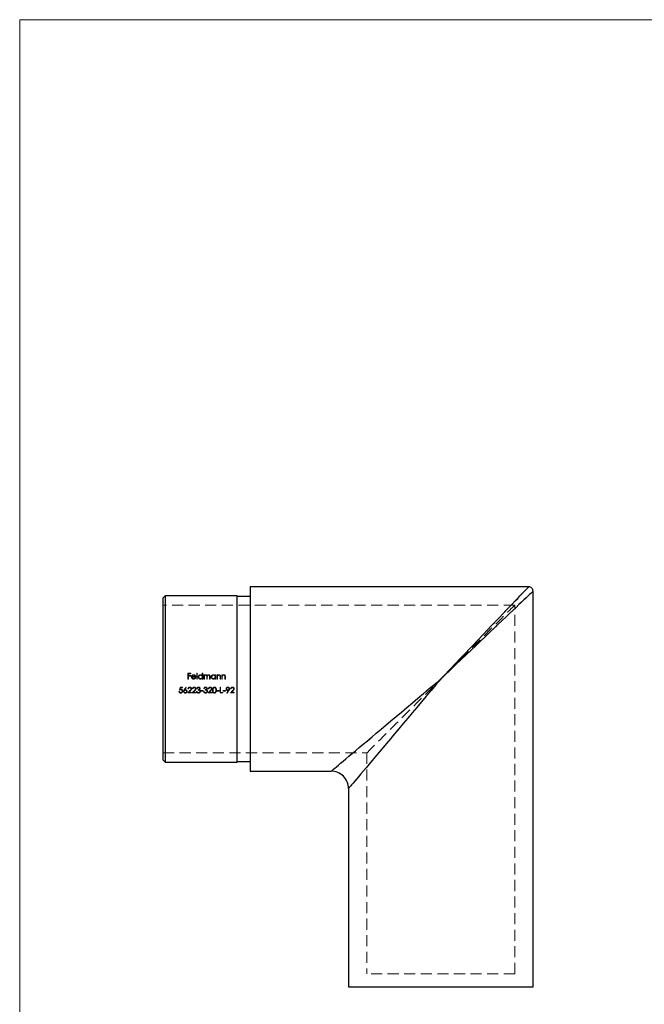
# Model space of a CAD drawing. Units: millimetres. Extents: x 10 to 584, y 10 to 410.
# Drawn here: x 10 to 154, y 184 to 410 of the extents above; entities that cross this region are included whole.
import ezdxf

# ---------------------------------------------------------------- set-up
doc = ezdxf.new("R2010")
doc.units = ezdxf.units.MM
doc.header["$LTSCALE"] = 2
doc.linetypes.add('HIDDEN', pattern=[1.905, 1.27, -0.635])

msp = doc.modelspace()

# ---------------------------------------------------------------- linework, layer by layer
at = {"color": 7, "linetype": 'Continuous', "lineweight": 18}
for p, q in [((584, 410), (10, 410)), ((10, 410), (10, 10))]:
    msp.add_line(p, q, dxfattribs=at)
at = {"color": 7, "linetype": 'Continuous', "lineweight": 25}
for p, q in [((126.94, 279.59), (62.94, 279.59)), ((62.94, 279.59), (62.94, 237.19)), ((127.94, 187.59), (127.94, 278.59)), ((43.44, 277.54), (42.94, 277.04)), ((42.94, 258.39), (42.94, 277.04)), ((59.94, 277.54), (43.44, 277.54)), ((43.44, 277.54), (43.44, 258.39)), ((59.94, 258.39), (59.94, 277.54)), ((62.94, 277.34), (59.94, 277.34)), ((42.94, 239.74), (42.94, 258.39)), ((43.44, 258.39), (43.44, 239.24)), ((59.94, 239.24), (59.94, 258.39)), ((42.94, 239.74), (43.44, 239.24)), ((43.44, 239.24), (59.94, 239.24)), ((59.94, 239.44), (62.94, 239.44)), ((62.94, 237.19), (81.54, 237.19)), ((85.54, 233.19), (85.54, 187.59)), ((85.54, 187.59), (127.94, 187.59))]:
    msp.add_line(p, q, dxfattribs=at)
at = {"color": 7, "linetype": 'HIDDEN', "lineweight": 18}
for p, q in [((123.74, 275.39), (42.94, 275.39)), ((123.74, 190.59), (123.74, 275.39)), ((49.3, 259.71), (48.66, 259.71)), ((48.66, 259.71), (48.66, 258.39)), ((48.66, 258.39), (48.78, 258.39)), ((48.78, 259.17), (48.78, 259.58)), ((48.78, 259.58), (49.3, 259.58)), ((49.3, 259.17), (48.78, 259.17)), ((48.78, 258.39), (48.78, 259.03)), ((48.78, 259.03), (49.3, 259.03)), ((49.3, 259.58), (49.3, 259.71)), ((49.3, 259.03), (49.3, 259.17)), ((49.59, 258.85), (50.45, 258.85)), ((50.34, 258.96), (49.6, 258.96)), ((50.4, 258.64), (50.3, 258.69)), ((50.79, 259.75), (50.67, 259.75)), ((50.67, 259.75), (50.67, 258.39)), ((50.67, 258.39), (50.79, 258.39)), ((50.79, 258.39), (50.79, 259.75)), ((51.93, 259.75), (51.93, 259.17)), ((52.05, 259.75), (51.93, 259.75)), ((51.93, 258.56), (51.93, 258.39)), ((51.93, 258.39), (52.05, 258.39)), ((52.05, 258.39), (52.05, 259.75)), ((52.44, 259.35), (52.32, 259.35)), ((52.32, 259.35), (52.32, 258.39)), ((52.32, 258.39), (52.44, 258.39)), ((52.44, 259.19), (52.44, 259.35)), ((52.44, 258.39), (52.44, 258.79)), ((52.98, 258.88), (52.98, 258.39)), ((52.98, 258.39), (53.1, 258.39)), ((53.1, 258.39), (53.1, 258.76)), ((53.64, 258.91), (53.64, 258.39)), ((53.64, 258.39), (53.76, 258.39)), ((53.76, 258.39), (53.76, 258.91)), ((54.9, 259.35), (54.9, 259.18)), ((55.02, 259.35), (54.9, 259.35)), ((54.9, 258.56), (54.9, 258.39)), ((54.9, 258.39), (55.02, 258.39)), ((55.02, 258.39), (55.02, 259.35)), ((55.41, 259.35), (55.29, 259.35)), ((55.29, 259.35), (55.29, 258.39)), ((55.29, 258.39), (55.41, 258.39)), ((55.41, 259.18), (55.41, 259.35)), ((55.41, 258.39), (55.41, 258.74)), ((56.02, 258.84), (56.02, 258.39)), ((56.02, 258.39), (56.14, 258.39)), ((56.14, 258.39), (56.14, 258.88)), ((56.53, 259.35), (56.41, 259.35)), ((56.41, 259.35), (56.41, 258.39)), ((56.41, 258.39), (56.53, 258.39)), ((56.53, 259.18), (56.53, 259.35)), ((56.53, 258.39), (56.53, 258.74)), ((57.14, 258.84), (57.14, 258.39)), ((57.14, 258.39), (57.26, 258.39)), ((57.26, 258.39), (57.26, 258.88)), ((47.39, 256.51), (46.85, 256.51)), ((46.87, 256.02), (46.94, 256.37)), ((46.94, 256.37), (47.39, 256.37)), ((47.39, 256.37), (47.39, 256.51)), ((48.28, 256.47), (48.19, 256.54)), ((48.65, 256.1), (48.77, 256.1)), ((49.67, 256.1), (49.78, 256.1)), ((50.68, 256.2), (50.8, 256.2)), ((51.01, 255.98), (51.01, 255.84)), ((52.31, 256.2), (52.43, 256.2)), ((52.63, 255.98), (52.63, 255.84)), ((53.33, 256.1), (53.45, 256.1)), ((56.16, 256.51), (56.04, 256.51)), ((56.04, 256.51), (56.04, 255.18)), ((56.16, 255.32), (56.16, 256.51)), ((58.45, 256.1), (58.57, 256.1)), ((46.7, 255.52), (46.58, 255.52)), ((48.6, 255.18), (49.5, 255.18)), ((48.88, 255.32), (49.21, 255.67)), ((49.5, 255.32), (48.88, 255.32)), ((49.5, 255.18), (49.5, 255.32)), ((49.61, 255.18), (50.51, 255.18)), ((49.9, 255.32), (50.23, 255.67)), ((50.51, 255.32), (49.9, 255.32)), ((50.51, 255.18), (50.51, 255.32)), ((50.75, 255.54), (50.63, 255.54)), ((52.16, 255.76), (51.65, 255.76)), ((51.65, 255.76), (51.65, 255.62)), ((51.65, 255.62), (52.16, 255.62)), ((52.16, 255.62), (52.16, 255.76)), ((52.38, 255.54), (52.26, 255.54)), ((53.28, 255.18), (54.18, 255.18)), ((53.56, 255.32), (53.89, 255.67)), ((54.18, 255.32), (53.56, 255.32)), ((54.18, 255.18), (54.18, 255.32)), ((55.82, 255.76), (55.31, 255.76)), ((55.31, 255.76), (55.31, 255.62)), ((55.31, 255.62), (55.82, 255.62)), ((55.82, 255.62), (55.82, 255.76)), ((56.04, 255.18), (56.67, 255.18)), ((56.67, 255.32), (56.16, 255.32)), ((56.67, 255.18), (56.67, 255.32)), ((57.28, 255.76), (56.77, 255.76)), ((56.77, 255.76), (56.77, 255.62)), ((56.77, 255.62), (57.28, 255.62)), ((57.28, 255.62), (57.28, 255.76)), ((57.58, 255.22), (57.67, 255.15)), ((58.4, 255.18), (59.3, 255.18)), ((58.68, 255.32), (59.01, 255.67)), ((59.3, 255.32), (58.68, 255.32)), ((59.3, 255.18), (59.3, 255.32)), ((42.94, 241.39), (89.74, 241.39)), ((89.74, 241.39), (89.74, 190.59)), ((123.74, 190.59), (89.74, 190.59))]:
    msp.add_line(p, q, dxfattribs=at)
at = {"color": 8, "linetype": 'Continuous', "lineweight": 25, "flags": 128}
for points in [[(106.74, 258.39), (107.87, 259.58), (109, 260.76), (110.12, 261.94), (111.23, 263.11), (112.33, 264.26), (113.41, 265.39), (114.47, 266.5), (115.5, 267.59), (116.51, 268.64), (117.49, 269.67), (118.43, 270.66), (119.33, 271.61), (120.2, 272.51), (121.02, 273.38), (121.8, 274.2), (122.53, 274.96), (123.21, 275.68), (123.84, 276.34), (124.42, 276.94), (124.94, 277.49), (125.4, 277.97), (125.81, 278.4), (126.15, 278.76), (126.43, 279.06), (126.65, 279.29), (126.81, 279.45), (126.91, 279.55), (126.94, 279.59), (126.94, 279.59)], [(127.94, 278.59), (127.94, 278.59), (127.91, 278.56), (127.81, 278.46), (127.64, 278.3), (127.41, 278.08), (127.11, 277.8), (126.75, 277.45), (126.33, 277.05), (125.84, 276.59), (125.29, 276.07), (124.69, 275.49), (124.03, 274.86), (123.31, 274.18), (122.55, 273.45), (121.73, 272.67), (120.87, 271.85), (119.96, 270.98), (119.01, 270.08), (118.02, 269.14), (116.99, 268.16), (115.94, 267.15), (114.85, 266.12), (113.74, 265.06), (112.61, 263.98), (111.46, 262.88), (110.29, 261.77), (109.11, 260.65), (107.93, 259.52), (106.74, 258.39)], [(81.54, 237.19), (81.57, 237.22), (81.68, 237.3), (81.85, 237.45), (82.09, 237.65), (82.4, 237.91), (82.77, 238.23), (83.21, 238.6), (83.72, 239.02), (84.29, 239.5), (84.92, 240.03), (85.6, 240.61), (86.35, 241.24), (87.15, 241.91), (88.01, 242.63), (88.92, 243.4), (89.88, 244.2), (90.88, 245.05), (91.93, 245.93), (93.01, 246.84), (94.14, 247.79), (95.3, 248.76), (96.49, 249.77), (97.71, 250.79), (98.95, 251.84), (100.22, 252.9), (101.5, 253.98), (102.8, 255.07), (104.1, 256.17), (105.42, 257.28), (106.74, 258.39)], [(106.74, 258.39), (105.63, 257.07), (104.52, 255.75), (103.42, 254.45), (102.33, 253.15), (101.25, 251.87), (100.19, 250.6), (99.14, 249.36), (98.12, 248.14), (97.11, 246.95), (96.14, 245.79), (95.19, 244.66), (94.28, 243.58), (93.4, 242.53), (92.55, 241.53), (91.75, 240.57), (90.98, 239.66), (90.26, 238.8), (89.59, 238), (88.96, 237.25), (88.38, 236.56), (87.85, 235.93), (87.37, 235.37), (86.95, 234.86), (86.58, 234.42), (86.26, 234.05), (86, 233.74), (85.8, 233.5), (85.66, 233.33), (85.57, 233.22), (85.54, 233.19)]]:
    msp.add_lwpolyline(points, dxfattribs=at)
at = {"color": 7, "linetype": 'HIDDEN', "lineweight": 18, "flags": 128}
for points in [[(126.94, 279.59), (126.91, 279.55), (126.81, 279.45), (126.65, 279.29), (126.43, 279.06), (126.15, 278.76), (125.81, 278.4), (125.4, 277.97), (124.94, 277.49), (124.42, 276.94), (123.84, 276.34), (123.21, 275.68), (122.53, 274.96), (121.8, 274.2), (121.02, 273.38), (120.2, 272.51), (119.33, 271.61), (118.43, 270.66), (117.49, 269.67), (116.51, 268.64), (115.5, 267.59), (114.47, 266.5), (113.41, 265.39), (112.33, 264.26), (111.23, 263.11), (110.12, 261.94), (109, 260.76), (107.87, 259.58), (106.74, 258.39)], [(106.74, 258.39), (107.93, 259.52), (109.11, 260.65), (110.29, 261.77), (111.46, 262.88), (112.61, 263.98), (113.74, 265.06), (114.85, 266.12), (115.94, 267.15), (116.99, 268.16), (118.02, 269.14), (119.01, 270.08), (119.96, 270.98), (120.87, 271.85), (121.73, 272.67), (122.55, 273.45), (123.31, 274.18), (124.03, 274.86), (124.69, 275.49), (125.29, 276.07), (125.84, 276.59), (126.33, 277.05), (126.75, 277.45), (127.11, 277.8), (127.41, 278.08), (127.64, 278.3), (127.81, 278.46), (127.91, 278.56), (127.94, 278.59)], [(89.74, 241.39), (89.77, 241.42), (89.87, 241.52), (90.03, 241.68), (90.25, 241.9), (90.54, 242.19), (90.89, 242.54), (91.3, 242.94), (91.76, 243.41), (92.29, 243.93), (92.86, 244.51), (93.49, 245.14), (94.18, 245.83), (94.9, 246.55), (95.68, 247.33), (96.49, 248.14), (97.35, 249), (98.24, 249.89), (99.16, 250.81), (100.11, 251.76), (101.09, 252.74), (102.09, 253.74), (103.1, 254.75), (104.13, 255.78), (105.17, 256.82), (106.22, 257.86), (107.26, 258.91), (108.31, 259.96), (109.35, 261), (110.38, 262.03), (111.39, 263.04), (112.39, 264.04), (113.37, 265.01), (114.32, 265.97), (115.24, 266.89), (116.13, 267.78), (116.98, 268.63), (117.8, 269.45), (118.57, 270.22), (119.3, 270.95), (119.98, 271.63), (120.61, 272.26), (121.19, 272.84), (121.72, 273.37), (122.18, 273.83), (122.59, 274.24), (122.94, 274.59), (123.23, 274.87), (123.45, 275.1), (123.61, 275.26), (123.71, 275.36), (123.74, 275.39)], [(106.74, 258.39), (105.42, 257.28), (104.1, 256.17), (102.8, 255.07), (101.5, 253.98), (100.22, 252.9), (98.95, 251.84), (97.71, 250.79), (96.49, 249.77), (95.3, 248.76), (94.14, 247.79), (93.01, 246.84), (91.93, 245.93), (90.88, 245.05), (89.88, 244.2), (88.92, 243.4), (88.01, 242.63), (87.15, 241.91), (86.35, 241.24), (85.6, 240.61), (84.92, 240.03), (84.29, 239.5), (83.72, 239.02), (83.21, 238.6), (82.77, 238.23), (82.4, 237.91), (82.09, 237.65), (81.85, 237.45), (81.68, 237.3), (81.57, 237.22), (81.54, 237.19)], [(85.54, 233.19), (85.57, 233.22), (85.66, 233.33), (85.8, 233.5), (86, 233.74), (86.26, 234.05), (86.58, 234.42), (86.95, 234.86), (87.37, 235.37), (87.85, 235.93), (88.38, 236.56), (88.96, 237.25), (89.59, 238), (90.26, 238.8), (90.98, 239.66), (91.75, 240.57), (92.55, 241.53), (93.4, 242.53), (94.28, 243.58), (95.19, 244.66), (96.14, 245.79), (97.11, 246.95), (98.12, 248.14), (99.14, 249.36), (100.19, 250.6), (101.25, 251.87), (102.33, 253.15), (103.42, 254.45), (104.52, 255.75), (105.63, 257.07), (106.74, 258.39)], [(46.85, 256.51), (46.78, 256.18), (46.71, 255.84)], [(48.19, 256.54), (47.99, 256.24), (47.8, 255.94)], [(47.93, 255.93), (48.11, 256.2), (48.28, 256.47)], [(49.11, 255.73), (48.85, 255.46), (48.6, 255.18)], [(50.13, 255.73), (49.87, 255.46), (49.61, 255.18)], [(53.79, 255.73), (53.53, 255.46), (53.28, 255.18)], [(57.94, 255.75), (57.76, 255.48), (57.58, 255.22)], [(57.67, 255.15), (57.87, 255.45), (58.08, 255.75)], [(58.91, 255.73), (58.66, 255.46), (58.4, 255.18)]]:
    msp.add_lwpolyline(points, dxfattribs=at)
at = {"color": 7, "linetype": 'Continuous', "lineweight": 25}
for centre, radius, start, end in [((126.94, 278.59), 1, 359.2364, 91.0373), ((81.54, 233.19), 4, 0.0042, 90.0116)]:
    msp.add_arc(centre, radius, start, end, dxfattribs=at)
at = {"color": 7, "linetype": 'HIDDEN', "lineweight": 18}
for points, knots in [([(49.58, 259.19), (49.55, 259.14), (49.52, 259.09), (49.48, 258.99), (49.47, 258.93), (49.47, 258.87)], [0, 0, 0, 0, 0.5, 0.5, 1, 1, 1, 1]), ([(49.47, 258.87), (49.47, 258.8), (49.48, 258.74), (49.53, 258.62), (49.56, 258.56), (49.65, 258.47), (49.71, 258.43), (49.83, 258.38), (49.89, 258.37), (49.96, 258.37)], [0, 0, 0, 0, 0.25, 0.25, 0.5, 0.5, 0.75, 0.75, 1, 1, 1, 1]), ([(49.96, 259.37), (49.92, 259.37), (49.89, 259.37), (49.82, 259.35), (49.78, 259.34), (49.72, 259.31), (49.69, 259.29), (49.63, 259.25), (49.61, 259.22), (49.58, 259.19)], [0, 0, 0, 0, 0.25, 0.25, 0.5, 0.5, 0.75, 0.75, 1, 1, 1, 1]), ([(49.94, 258.49), (49.9, 258.49), (49.85, 258.5), (49.76, 258.53), (49.72, 258.56), (49.66, 258.63), (49.63, 258.67), (49.6, 258.75), (49.59, 258.8), (49.59, 258.85)], [0, 0, 0, 0, 0.25, 0.25, 0.5, 0.5, 0.75, 0.75, 1, 1, 1, 1]), ([(49.72, 259.16), (49.75, 259.19), (49.79, 259.22), (49.87, 259.25), (49.92, 259.25), (49.97, 259.25)], [0, 0, 0, 0, 0.5, 0.5, 1, 1, 1, 1]), ([(50.3, 258.69), (50.28, 258.66), (50.26, 258.63), (50.21, 258.58), (50.18, 258.56), (50.09, 258.51), (50.01, 258.49), (49.94, 258.49)], [0, 0, 0, 0, 0.25, 0.25, 0.5, 0.5, 1, 1, 1, 1]), ([(50.35, 259.18), (50.33, 259.21), (50.3, 259.24), (50.24, 259.29), (50.21, 259.31), (50.14, 259.34), (50.11, 259.35), (50.04, 259.37), (50, 259.37), (49.96, 259.37)], [0, 0, 0, 0, 0.25, 0.25, 0.5, 0.5, 0.75, 0.75, 1, 1, 1, 1]), ([(49.96, 258.37), (50, 258.37), (50.05, 258.38), (50.14, 258.4), (50.18, 258.41), (50.26, 258.46), (50.3, 258.49), (50.36, 258.56), (50.38, 258.6), (50.4, 258.64)], [0, 0, 0, 0, 0.25, 0.25, 0.5, 0.5, 0.75, 0.75, 1, 1, 1, 1]), ([(49.97, 259.25), (50.01, 259.25), (50.05, 259.25), (50.13, 259.22), (50.17, 259.2), (50.24, 259.15), (50.27, 259.12), (50.31, 259.05), (50.32, 259.01), (50.34, 258.96)], [0, 0, 0, 0, 0.25, 0.25, 0.5, 0.5, 0.75, 0.75, 1, 1, 1, 1]), ([(50.45, 258.85), (50.45, 258.91), (50.45, 258.97), (50.41, 259.08), (50.38, 259.13), (50.35, 259.18)], [0, 0, 0, 0, 0.5, 0.5, 1, 1, 1, 1]), ([(51.54, 259.37), (51.47, 259.37), (51.41, 259.36), (51.28, 259.31), (51.23, 259.27), (51.13, 259.18), (51.1, 259.13), (51.04, 259.01), (51.03, 258.94), (51.03, 258.87)], [0, 0, 0, 0, 0.25, 0.25, 0.5, 0.5, 0.75, 0.75, 1, 1, 1, 1]), ([(51.03, 258.87), (51.03, 258.81), (51.04, 258.74), (51.09, 258.62), (51.13, 258.57), (51.22, 258.47), (51.28, 258.43), (51.4, 258.38), (51.47, 258.37), (51.53, 258.37)], [0, 0, 0, 0, 0.25, 0.25, 0.5, 0.5, 0.75, 0.75, 1, 1, 1, 1]), ([(51.15, 258.87), (51.15, 258.92), (51.16, 258.97), (51.2, 259.07), (51.23, 259.11), (51.3, 259.18), (51.34, 259.21), (51.44, 259.24), (51.49, 259.25), (51.54, 259.25)], [0, 0, 0, 0, 0.25, 0.25, 0.5, 0.5, 0.75, 0.75, 1, 1, 1, 1]), ([(51.54, 258.49), (51.49, 258.49), (51.44, 258.5), (51.34, 258.54), (51.3, 258.57), (51.23, 258.64), (51.2, 258.68), (51.16, 258.77), (51.15, 258.82), (51.15, 258.87)], [0, 0, 0, 0, 0.25, 0.25, 0.5, 0.5, 0.75, 0.75, 1, 1, 1, 1]), ([(51.53, 258.37), (51.57, 258.37), (51.61, 258.37), (51.68, 258.39), (51.72, 258.4), (51.79, 258.43), (51.82, 258.45), (51.88, 258.5), (51.9, 258.53), (51.93, 258.56)], [0, 0, 0, 0, 0.25, 0.25, 0.5, 0.5, 0.75, 0.75, 1, 1, 1, 1]), ([(51.93, 259.17), (51.91, 259.2), (51.88, 259.23), (51.82, 259.28), (51.79, 259.3), (51.73, 259.34), (51.69, 259.35), (51.62, 259.37), (51.58, 259.37), (51.54, 259.37)], [0, 0, 0, 0, 0.25, 0.25, 0.5, 0.5, 0.75, 0.75, 1, 1, 1, 1]), ([(51.54, 259.25), (51.59, 259.25), (51.64, 259.25), (51.74, 259.21), (51.78, 259.18), (51.85, 259.11), (51.88, 259.07), (51.92, 258.97), (51.93, 258.92), (51.93, 258.87)], [0, 0, 0, 0, 0.25, 0.25, 0.5, 0.5, 0.75, 0.75, 1, 1, 1, 1]), ([(51.93, 258.87), (51.93, 258.82), (51.92, 258.77), (51.88, 258.67), (51.85, 258.63), (51.78, 258.56), (51.74, 258.54), (51.64, 258.5), (51.59, 258.49), (51.54, 258.49)], [0, 0, 0, 0, 0.25, 0.25, 0.5, 0.5, 0.75, 0.75, 1, 1, 1, 1]), ([(52.57, 259.32), (52.56, 259.31), (52.55, 259.3), (52.53, 259.29), (52.52, 259.28), (52.51, 259.27), (52.5, 259.26), (52.48, 259.24), (52.46, 259.21), (52.44, 259.19)], [0, 0, 0, 0, 0.0000482042, 0.0000482042, 0.0000482042, 0.0000964844, 0.0000964844, 0.0000964844, 0.0001923984, 0.0001923984, 0.0001923984, 0.0001923984]), ([(52.44, 258.79), (52.44, 258.85), (52.44, 258.9), (52.46, 259), (52.47, 259.05), (52.52, 259.15), (52.56, 259.18), (52.62, 259.22), (52.65, 259.24), (52.7, 259.25), (52.72, 259.25), (52.75, 259.25)], [0, 0, 0, 0, 0.25, 0.25, 0.5, 0.5, 0.75, 0.75, 0.875, 0.875, 1, 1, 1, 1]), ([(52.77, 259.37), (52.74, 259.37), (52.7, 259.37), (52.64, 259.35), (52.6, 259.34), (52.57, 259.32)], [0, 0, 0, 0, 0.5, 0.5, 1, 1, 1, 1]), ([(52.75, 259.25), (52.79, 259.25), (52.84, 259.24), (52.91, 259.2), (52.94, 259.17), (52.97, 259.09), (52.97, 259.05), (52.98, 258.96), (52.98, 258.92), (52.98, 258.88)], [0, 0, 0, 0, 0.25, 0.25, 0.5, 0.5, 0.75, 0.75, 1, 1, 1, 1]), ([(53.08, 259.14), (53.07, 259.17), (53.06, 259.2), (53.02, 259.26), (53, 259.29), (52.94, 259.33), (52.91, 259.35), (52.84, 259.37), (52.81, 259.37), (52.77, 259.37)], [0, 0, 0, 0, 0.25, 0.25, 0.5, 0.5, 0.75, 0.75, 1, 1, 1, 1]), ([(53.43, 259.37), (53.4, 259.37), (53.36, 259.37), (53.29, 259.34), (53.26, 259.33), (53.16, 259.26), (53.12, 259.2), (53.08, 259.14)], [0, 0, 0, 0, 0.25, 0.25, 0.5, 0.5, 1, 1, 1, 1]), ([(53.1, 258.76), (53.1, 258.82), (53.1, 258.87), (53.11, 258.98), (53.12, 259.04), (53.17, 259.14), (53.21, 259.18), (53.28, 259.22), (53.31, 259.23), (53.36, 259.25), (53.39, 259.25), (53.41, 259.25)], [0, 0, 0, 0, 0.25, 0.25, 0.5, 0.5, 0.75, 0.75, 0.875, 0.875, 1, 1, 1, 1]), ([(53.41, 259.25), (53.45, 259.25), (53.49, 259.25), (53.56, 259.21), (53.59, 259.18), (53.63, 259.11), (53.64, 259.07), (53.64, 258.99), (53.64, 258.95), (53.64, 258.91)], [0, 0, 0, 0, 0.25, 0.25, 0.5, 0.5, 0.75, 0.75, 1, 1, 1, 1]), ([(53.76, 258.91), (53.76, 258.97), (53.76, 259.02), (53.74, 259.13), (53.73, 259.18), (53.68, 259.27), (53.64, 259.31), (53.57, 259.35), (53.54, 259.36), (53.49, 259.37), (53.46, 259.37), (53.43, 259.37)], [0, 0, 0, 0, 0.25, 0.25, 0.5, 0.5, 0.75, 0.75, 0.875, 0.875, 1, 1, 1, 1]), ([(54.51, 259.37), (54.44, 259.37), (54.38, 259.36), (54.25, 259.31), (54.2, 259.27), (54.1, 259.18), (54.06, 259.13), (54.01, 259.01), (54, 258.94), (54, 258.87)], [0, 0, 0, 0, 0.25, 0.25, 0.5, 0.5, 0.75, 0.75, 1, 1, 1, 1]), ([(54, 258.87), (54, 258.81), (54.01, 258.74), (54.06, 258.62), (54.1, 258.57), (54.19, 258.47), (54.25, 258.43), (54.37, 258.38), (54.44, 258.37), (54.5, 258.37)], [0, 0, 0, 0, 0.25, 0.25, 0.5, 0.5, 0.75, 0.75, 1, 1, 1, 1]), ([(54.12, 258.87), (54.12, 258.92), (54.13, 258.97), (54.17, 259.07), (54.2, 259.11), (54.27, 259.18), (54.31, 259.21), (54.41, 259.24), (54.46, 259.25), (54.51, 259.25)], [0, 0, 0, 0, 0.25, 0.25, 0.5, 0.5, 0.75, 0.75, 1, 1, 1, 1]), ([(54.51, 258.49), (54.46, 258.49), (54.41, 258.5), (54.31, 258.54), (54.27, 258.57), (54.2, 258.64), (54.17, 258.68), (54.13, 258.77), (54.12, 258.82), (54.12, 258.87)], [0, 0, 0, 0, 0.25, 0.25, 0.5, 0.5, 0.75, 0.75, 1, 1, 1, 1]), ([(54.5, 258.37), (54.54, 258.37), (54.58, 258.37), (54.65, 258.39), (54.69, 258.4), (54.76, 258.43), (54.79, 258.45), (54.85, 258.5), (54.87, 258.53), (54.9, 258.56)], [0, 0, 0, 0, 0.25, 0.25, 0.5, 0.5, 0.75, 0.75, 1, 1, 1, 1]), ([(54.9, 259.18), (54.87, 259.21), (54.85, 259.24), (54.79, 259.29), (54.76, 259.31), (54.69, 259.34), (54.66, 259.35), (54.58, 259.37), (54.54, 259.37), (54.51, 259.37)], [0, 0, 0, 0, 0.25, 0.25, 0.5, 0.5, 0.75, 0.75, 1, 1, 1, 1]), ([(54.51, 259.25), (54.56, 259.25), (54.61, 259.25), (54.71, 259.21), (54.75, 259.18), (54.82, 259.11), (54.85, 259.07), (54.89, 258.97), (54.9, 258.92), (54.9, 258.87)], [0, 0, 0, 0, 0.25, 0.25, 0.5, 0.5, 0.75, 0.75, 1, 1, 1, 1]), ([(54.9, 258.87), (54.9, 258.82), (54.89, 258.77), (54.85, 258.67), (54.82, 258.63), (54.75, 258.56), (54.7, 258.54), (54.61, 258.5), (54.56, 258.49), (54.51, 258.49)], [0, 0, 0, 0, 0.25, 0.25, 0.5, 0.5, 0.75, 0.75, 1, 1, 1, 1]), ([(55.77, 259.37), (55.74, 259.37), (55.7, 259.37), (55.63, 259.35), (55.6, 259.34), (55.54, 259.31), (55.51, 259.29), (55.45, 259.24), (55.43, 259.21), (55.41, 259.18)], [0, 0, 0, 0, 0.25, 0.25, 0.5, 0.5, 0.75, 0.75, 1, 1, 1, 1]), ([(55.42, 259), (55.44, 259.03), (55.45, 259.07), (55.49, 259.13), (55.52, 259.16), (55.58, 259.2), (55.61, 259.22), (55.68, 259.25), (55.72, 259.25), (55.75, 259.25)], [0, 0, 0, 0, 0.25, 0.25, 0.5, 0.5, 0.75, 0.75, 1, 1, 1, 1]), ([(55.75, 259.25), (55.78, 259.25), (55.81, 259.25), (55.87, 259.24), (55.89, 259.22), (55.94, 259.19), (55.96, 259.17), (55.99, 259.12), (56, 259.09), (56, 259.06)], [0, 0, 0, 0, 0.25, 0.25, 0.5, 0.5, 0.75, 0.75, 1, 1, 1, 1]), ([(56.14, 258.88), (56.14, 258.94), (56.13, 259), (56.12, 259.11), (56.1, 259.17), (56.04, 259.27), (55.99, 259.31), (55.92, 259.35), (55.89, 259.36), (55.83, 259.37), (55.8, 259.37), (55.77, 259.37)], [0, 0, 0, 0, 0.25, 0.25, 0.5, 0.5, 0.75, 0.75, 0.875, 0.875, 1, 1, 1, 1]), ([(56, 259.06), (56.01, 259.04), (56.01, 259.03), (56.01, 259.01), (56.01, 258.99), (56.01, 258.97), (56.02, 258.95), (56.02, 258.92), (56.02, 258.88), (56.02, 258.84)], [0, 0, 0, 0, 0.0000553516, 0.0000553516, 0.0000553516, 0.0001105436, 0.0001105436, 0.0001105436, 0.0002206556, 0.0002206556, 0.0002206556, 0.0002206556]), ([(56.89, 259.37), (56.86, 259.37), (56.82, 259.37), (56.75, 259.35), (56.72, 259.34), (56.65, 259.31), (56.63, 259.29), (56.57, 259.24), (56.55, 259.21), (56.53, 259.18)], [0, 0, 0, 0, 0.25, 0.25, 0.5, 0.5, 0.75, 0.75, 1, 1, 1, 1]), ([(56.54, 259), (56.55, 259.03), (56.57, 259.07), (56.61, 259.13), (56.64, 259.16), (56.7, 259.2), (56.73, 259.22), (56.8, 259.25), (56.84, 259.25), (56.87, 259.25)], [0, 0, 0, 0, 0.25, 0.25, 0.5, 0.5, 0.75, 0.75, 1, 1, 1, 1]), ([(56.87, 259.25), (56.9, 259.25), (56.93, 259.25), (56.99, 259.24), (57.01, 259.22), (57.06, 259.19), (57.08, 259.17), (57.11, 259.12), (57.12, 259.09), (57.12, 259.06)], [0, 0, 0, 0, 0.25, 0.25, 0.5, 0.5, 0.75, 0.75, 1, 1, 1, 1]), ([(57.26, 258.88), (57.26, 258.94), (57.25, 259), (57.24, 259.11), (57.22, 259.17), (57.16, 259.27), (57.11, 259.31), (57.04, 259.35), (57.01, 259.36), (56.95, 259.37), (56.92, 259.37), (56.89, 259.37)], [0, 0, 0, 0, 0.25, 0.25, 0.5, 0.5, 0.75, 0.75, 0.875, 0.875, 1, 1, 1, 1]), ([(57.12, 259.06), (57.13, 259.04), (57.13, 259.03), (57.13, 259.01), (57.13, 258.99), (57.13, 258.97), (57.13, 258.95), (57.14, 258.92), (57.14, 258.88), (57.14, 258.84)], [0, 0, 0, 0, 0.0000553516, 0.0000553516, 0.0000553516, 0.0001105436, 0.0001105436, 0.0001105436, 0.0002206556, 0.0002206556, 0.0002206556, 0.0002206556]), ([(47.03, 256.05), (47.01, 256.05), (47, 256.05), (46.99, 256.05), (46.97, 256.05), (46.96, 256.04), (46.95, 256.04), (46.92, 256.04), (46.9, 256.03), (46.87, 256.02)], [0, 0, 0, 0, 0.0000396853, 0.0000396853, 0.0000396853, 0.0000794194, 0.0000794194, 0.0000794194, 0.000158571, 0.000158571, 0.000158571, 0.000158571]), ([(47.01, 255.91), (47.05, 255.91), (47.09, 255.91), (47.17, 255.88), (47.2, 255.86), (47.26, 255.81), (47.29, 255.78), (47.32, 255.7), (47.32, 255.66), (47.33, 255.62)], [0, 0, 0, 0, 0.25, 0.25, 0.5, 0.5, 0.75, 0.75, 1, 1, 1, 1]), ([(47.44, 255.62), (47.44, 255.67), (47.44, 255.73), (47.4, 255.83), (47.37, 255.88), (47.29, 255.96), (47.25, 256), (47.14, 256.04), (47.08, 256.05), (47.03, 256.05)], [0, 0, 0, 0, 0.25, 0.25, 0.5, 0.5, 0.75, 0.75, 1, 1, 1, 1]), ([(47.8, 255.94), (47.76, 255.88), (47.72, 255.82), (47.68, 255.72), (47.67, 255.69), (47.65, 255.62), (47.65, 255.59), (47.65, 255.55)], [0, 0, 0, 0, 0.5, 0.5, 0.75, 0.75, 1, 1, 1, 1]), ([(48.07, 255.95), (48.06, 255.95), (48.05, 255.95), (48.03, 255.95), (48.02, 255.94), (48.01, 255.94), (48, 255.94), (47.98, 255.94), (47.95, 255.94), (47.93, 255.93)], [0, 0, 0, 0, 0.0000344765, 0.0000344765, 0.0000344765, 0.0000689682, 0.0000689682, 0.0000689682, 0.0001378139, 0.0001378139, 0.0001378139, 0.0001378139]), ([(48.46, 255.55), (48.46, 255.61), (48.45, 255.66), (48.41, 255.75), (48.39, 255.8), (48.31, 255.87), (48.27, 255.9), (48.17, 255.94), (48.12, 255.95), (48.07, 255.95)], [0, 0, 0, 0, 0.25, 0.25, 0.5, 0.5, 0.75, 0.75, 1, 1, 1, 1]), ([(49.08, 256.54), (49.02, 256.54), (48.96, 256.53), (48.86, 256.49), (48.81, 256.45), (48.73, 256.37), (48.7, 256.32), (48.66, 256.21), (48.65, 256.16), (48.65, 256.1)], [0, 0, 0, 0, 0.25, 0.25, 0.5, 0.5, 0.75, 0.75, 1, 1, 1, 1]), ([(48.77, 256.1), (48.77, 256.14), (48.78, 256.18), (48.81, 256.25), (48.83, 256.29), (48.88, 256.35), (48.92, 256.37), (48.99, 256.4), (49.03, 256.4), (49.07, 256.4)], [0, 0, 0, 0, 0.25, 0.25, 0.5, 0.5, 0.75, 0.75, 1, 1, 1, 1]), ([(49.07, 256.4), (49.11, 256.4), (49.15, 256.4), (49.22, 256.37), (49.25, 256.35), (49.3, 256.3), (49.32, 256.28), (49.35, 256.21), (49.36, 256.17), (49.36, 256.14)], [0, 0, 0, 0, 0.25, 0.25, 0.5, 0.5, 0.75, 0.75, 1, 1, 1, 1]), ([(49.48, 256.15), (49.48, 256.2), (49.47, 256.25), (49.43, 256.35), (49.4, 256.39), (49.33, 256.47), (49.28, 256.5), (49.18, 256.53), (49.13, 256.54), (49.08, 256.54)], [0, 0, 0, 0, 0.25, 0.25, 0.5, 0.5, 0.75, 0.75, 1, 1, 1, 1]), ([(49.36, 256.14), (49.36, 256.1), (49.35, 256.06), (49.32, 255.98), (49.3, 255.95), (49.22, 255.85), (49.17, 255.79), (49.11, 255.73)], [0, 0, 0, 0, 0.25, 0.25, 0.5, 0.5, 1, 1, 1, 1]), ([(49.21, 255.67), (49.28, 255.74), (49.34, 255.81), (49.42, 255.92), (49.44, 255.97), (49.47, 256.05), (49.48, 256.1), (49.48, 256.15)], [0, 0, 0, 0, 0.5, 0.5, 0.75, 0.75, 1, 1, 1, 1]), ([(50.1, 256.54), (50.04, 256.54), (49.98, 256.53), (49.88, 256.49), (49.83, 256.45), (49.75, 256.37), (49.72, 256.32), (49.68, 256.21), (49.67, 256.16), (49.67, 256.1)], [0, 0, 0, 0, 0.25, 0.25, 0.5, 0.5, 0.75, 0.75, 1, 1, 1, 1]), ([(49.78, 256.1), (49.79, 256.14), (49.79, 256.18), (49.82, 256.25), (49.84, 256.29), (49.9, 256.35), (49.93, 256.37), (50.01, 256.4), (50.05, 256.4), (50.09, 256.4)], [0, 0, 0, 0, 0.25, 0.25, 0.5, 0.5, 0.75, 0.75, 1, 1, 1, 1]), ([(50.09, 256.4), (50.13, 256.4), (50.16, 256.4), (50.23, 256.37), (50.26, 256.35), (50.32, 256.3), (50.34, 256.28), (50.37, 256.21), (50.38, 256.17), (50.38, 256.14)], [0, 0, 0, 0, 0.25, 0.25, 0.5, 0.5, 0.75, 0.75, 1, 1, 1, 1]), ([(50.5, 256.15), (50.5, 256.2), (50.49, 256.25), (50.45, 256.35), (50.42, 256.39), (50.34, 256.47), (50.3, 256.5), (50.2, 256.53), (50.15, 256.54), (50.1, 256.54)], [0, 0, 0, 0, 0.25, 0.25, 0.5, 0.5, 0.75, 0.75, 1, 1, 1, 1]), ([(50.38, 256.14), (50.38, 256.1), (50.37, 256.06), (50.34, 255.98), (50.32, 255.95), (50.24, 255.85), (50.18, 255.79), (50.13, 255.73)], [0, 0, 0, 0, 0.25, 0.25, 0.5, 0.5, 1, 1, 1, 1]), ([(50.23, 255.67), (50.29, 255.74), (50.36, 255.81), (50.44, 255.92), (50.46, 255.97), (50.49, 256.05), (50.5, 256.1), (50.5, 256.15)], [0, 0, 0, 0, 0.5, 0.5, 0.75, 0.75, 1, 1, 1, 1]), ([(51.08, 256.54), (51.03, 256.54), (50.98, 256.53), (50.89, 256.5), (50.85, 256.48), (50.75, 256.38), (50.71, 256.29), (50.68, 256.2)], [0, 0, 0, 0, 0.25, 0.25, 0.5, 0.5, 1, 1, 1, 1]), ([(50.8, 256.2), (50.83, 256.26), (50.86, 256.31), (50.93, 256.37), (50.96, 256.38), (51.02, 256.4), (51.05, 256.4), (51.08, 256.4)], [0, 0, 0, 0, 0.5, 0.5, 0.75, 0.75, 1, 1, 1, 1]), ([(51.34, 256.2), (51.34, 256.18), (51.34, 256.16), (51.33, 256.13), (51.32, 256.11), (51.29, 256.06), (51.26, 256.04), (51.16, 255.99), (51.08, 255.98), (51.01, 255.98)], [0, 0, 0, 0, 0.125, 0.125, 0.25, 0.25, 0.5, 0.5, 1, 1, 1, 1]), ([(51.46, 256.2), (51.46, 256.22), (51.46, 256.24), (51.45, 256.29), (51.44, 256.31), (51.41, 256.38), (51.38, 256.42), (51.31, 256.48), (51.26, 256.5), (51.17, 256.53), (51.13, 256.54), (51.08, 256.54)], [0, 0, 0, 0, 0.125, 0.125, 0.25, 0.25, 0.5, 0.5, 0.75, 0.75, 1, 1, 1, 1]), ([(51.08, 256.4), (51.11, 256.4), (51.14, 256.4), (51.2, 256.38), (51.23, 256.37), (51.28, 256.34), (51.3, 256.31), (51.34, 256.26), (51.34, 256.23), (51.34, 256.2)], [0, 0, 0, 0, 0.25, 0.25, 0.5, 0.5, 0.75, 0.75, 1, 1, 1, 1]), ([(51.31, 255.92), (51.35, 255.96), (51.4, 255.99), (51.44, 256.06), (51.45, 256.09), (51.46, 256.14), (51.46, 256.17), (51.46, 256.2)], [0, 0, 0, 0, 0.5, 0.5, 0.75, 0.75, 1, 1, 1, 1]), ([(51.45, 255.81), (51.44, 255.82), (51.43, 255.84), (51.42, 255.85), (51.41, 255.86), (51.4, 255.87), (51.39, 255.88), (51.38, 255.89), (51.36, 255.9), (51.35, 255.9), (51.34, 255.91), (51.32, 255.92), (51.31, 255.92)], [0, 0, 0, 0, 0.0000462978, 0.0000462978, 0.0000462978, 0.0000927713, 0.0000927713, 0.0000927713, 0.0001387067, 0.0001387067, 0.0001387067, 0.0001853243, 0.0001853243, 0.0001853243, 0.0001853243]), ([(52.71, 256.54), (52.66, 256.54), (52.61, 256.53), (52.52, 256.5), (52.48, 256.48), (52.37, 256.38), (52.33, 256.29), (52.31, 256.2)], [0, 0, 0, 0, 0.25, 0.25, 0.5, 0.5, 1, 1, 1, 1]), ([(52.43, 256.2), (52.45, 256.26), (52.49, 256.31), (52.56, 256.37), (52.59, 256.38), (52.64, 256.4), (52.68, 256.4), (52.71, 256.4)], [0, 0, 0, 0, 0.5, 0.5, 0.75, 0.75, 1, 1, 1, 1]), ([(52.97, 256.2), (52.97, 256.18), (52.97, 256.16), (52.96, 256.13), (52.95, 256.11), (52.92, 256.06), (52.88, 256.04), (52.78, 255.99), (52.71, 255.98), (52.63, 255.98)], [0, 0, 0, 0, 0.125, 0.125, 0.25, 0.25, 0.5, 0.5, 1, 1, 1, 1]), ([(53.09, 256.2), (53.09, 256.22), (53.09, 256.24), (53.08, 256.29), (53.07, 256.31), (53.04, 256.38), (53.01, 256.42), (52.93, 256.48), (52.89, 256.5), (52.8, 256.53), (52.75, 256.54), (52.71, 256.54)], [0, 0, 0, 0, 0.125, 0.125, 0.25, 0.25, 0.5, 0.5, 0.75, 0.75, 1, 1, 1, 1]), ([(52.71, 256.4), (52.74, 256.4), (52.77, 256.4), (52.83, 256.38), (52.86, 256.37), (52.91, 256.34), (52.93, 256.31), (52.96, 256.26), (52.97, 256.23), (52.97, 256.2)], [0, 0, 0, 0, 0.25, 0.25, 0.5, 0.5, 0.75, 0.75, 1, 1, 1, 1]), ([(52.94, 255.92), (52.98, 255.96), (53.02, 255.99), (53.07, 256.06), (53.08, 256.09), (53.09, 256.14), (53.09, 256.17), (53.09, 256.2)], [0, 0, 0, 0, 0.5, 0.5, 0.75, 0.75, 1, 1, 1, 1]), ([(53.08, 255.81), (53.07, 255.82), (53.06, 255.84), (53.05, 255.85), (53.04, 255.86), (53.03, 255.87), (53.02, 255.88), (53, 255.89), (52.99, 255.9), (52.98, 255.9), (52.97, 255.91), (52.95, 255.92), (52.94, 255.92)], [0, 0, 0, 0, 0.0000462978, 0.0000462978, 0.0000462978, 0.0000927713, 0.0000927713, 0.0000927713, 0.0001387067, 0.0001387067, 0.0001387067, 0.0001853243, 0.0001853243, 0.0001853243, 0.0001853243]), ([(53.76, 256.54), (53.7, 256.54), (53.65, 256.53), (53.54, 256.49), (53.49, 256.45), (53.41, 256.37), (53.38, 256.32), (53.34, 256.21), (53.33, 256.16), (53.33, 256.1)], [0, 0, 0, 0, 0.25, 0.25, 0.5, 0.5, 0.75, 0.75, 1, 1, 1, 1]), ([(53.45, 256.1), (53.45, 256.14), (53.46, 256.18), (53.49, 256.25), (53.51, 256.29), (53.56, 256.35), (53.6, 256.37), (53.67, 256.4), (53.71, 256.4), (53.75, 256.4)], [0, 0, 0, 0, 0.25, 0.25, 0.5, 0.5, 0.75, 0.75, 1, 1, 1, 1]), ([(53.75, 256.4), (53.79, 256.4), (53.83, 256.4), (53.9, 256.37), (53.93, 256.35), (53.98, 256.3), (54, 256.28), (54.03, 256.21), (54.04, 256.17), (54.04, 256.14)], [0, 0, 0, 0, 0.25, 0.25, 0.5, 0.5, 0.75, 0.75, 1, 1, 1, 1]), ([(54.16, 256.15), (54.16, 256.2), (54.15, 256.25), (54.11, 256.35), (54.08, 256.39), (54.01, 256.47), (53.96, 256.5), (53.87, 256.53), (53.81, 256.54), (53.76, 256.54)], [0, 0, 0, 0, 0.25, 0.25, 0.5, 0.5, 0.75, 0.75, 1, 1, 1, 1]), ([(54.04, 256.14), (54.04, 256.1), (54.03, 256.06), (54, 255.98), (53.98, 255.95), (53.9, 255.85), (53.85, 255.79), (53.79, 255.73)], [0, 0, 0, 0, 0.25, 0.25, 0.5, 0.5, 1, 1, 1, 1]), ([(53.89, 255.67), (53.96, 255.74), (54.02, 255.81), (54.1, 255.92), (54.12, 255.97), (54.15, 256.05), (54.16, 256.1), (54.16, 256.15)], [0, 0, 0, 0, 0.5, 0.5, 0.75, 0.75, 1, 1, 1, 1]), ([(54.74, 256.54), (54.7, 256.54), (54.66, 256.53), (54.59, 256.51), (54.55, 256.49), (54.45, 256.43), (54.4, 256.36), (54.34, 256.23), (54.32, 256.15), (54.3, 256), (54.3, 255.92), (54.3, 255.84)], [0, 0, 0, 0, 0.125, 0.125, 0.25, 0.25, 0.5, 0.5, 0.75, 0.75, 1, 1, 1, 1]), ([(54.41, 255.84), (54.41, 255.91), (54.42, 255.97), (54.43, 256.09), (54.44, 256.15), (54.49, 256.26), (54.52, 256.31), (54.6, 256.36), (54.62, 256.38), (54.68, 256.4), (54.71, 256.4), (54.74, 256.4)], [0, 0, 0, 0, 0.25, 0.25, 0.5, 0.5, 0.75, 0.75, 0.875, 0.875, 1, 1, 1, 1]), ([(55.19, 255.84), (55.19, 255.92), (55.19, 256), (55.17, 256.15), (55.14, 256.23), (55.07, 256.37), (55.03, 256.43), (54.89, 256.52), (54.82, 256.54), (54.74, 256.54)], [0, 0, 0, 0, 0.25, 0.25, 0.5, 0.5, 0.75, 0.75, 1, 1, 1, 1]), ([(54.74, 256.4), (54.77, 256.4), (54.8, 256.4), (54.86, 256.38), (54.89, 256.36), (54.96, 256.31), (54.99, 256.25), (55.07, 256.09), (55.07, 255.97), (55.08, 255.84)], [0, 0, 0, 0, 0.125, 0.125, 0.25, 0.25, 0.5, 0.5, 1, 1, 1, 1]), ([(57.82, 256.54), (57.77, 256.54), (57.71, 256.53), (57.61, 256.49), (57.56, 256.46), (57.48, 256.39), (57.45, 256.34), (57.41, 256.24), (57.4, 256.19), (57.4, 256.13)], [0, 0, 0, 0, 0.25, 0.25, 0.5, 0.5, 0.75, 0.75, 1, 1, 1, 1]), ([(57.4, 256.13), (57.4, 256.08), (57.41, 256.03), (57.45, 255.93), (57.48, 255.89), (57.56, 255.82), (57.6, 255.79), (57.7, 255.75), (57.75, 255.74), (57.8, 255.74)], [0, 0, 0, 0, 0.25, 0.25, 0.5, 0.5, 0.75, 0.75, 1, 1, 1, 1]), ([(57.52, 256.14), (57.52, 256.18), (57.53, 256.22), (57.56, 256.28), (57.58, 256.31), (57.64, 256.36), (57.67, 256.37), (57.74, 256.4), (57.78, 256.4), (57.81, 256.4)], [0, 0, 0, 0, 0.25, 0.25, 0.5, 0.5, 0.75, 0.75, 1, 1, 1, 1]), ([(57.83, 255.88), (57.79, 255.88), (57.75, 255.88), (57.68, 255.91), (57.65, 255.92), (57.59, 255.97), (57.56, 256), (57.53, 256.07), (57.52, 256.1), (57.52, 256.14)], [0, 0, 0, 0, 0.25, 0.25, 0.5, 0.5, 0.75, 0.75, 1, 1, 1, 1]), ([(57.81, 256.4), (57.85, 256.4), (57.89, 256.4), (57.96, 256.37), (57.99, 256.36), (58.05, 256.31), (58.07, 256.28), (58.1, 256.21), (58.11, 256.18), (58.11, 256.14)], [0, 0, 0, 0, 0.25, 0.25, 0.5, 0.5, 0.75, 0.75, 1, 1, 1, 1]), ([(58.23, 256.13), (58.23, 256.19), (58.22, 256.24), (58.18, 256.34), (58.15, 256.38), (58.07, 256.46), (58.03, 256.49), (57.93, 256.53), (57.87, 256.54), (57.82, 256.54)], [0, 0, 0, 0, 0.25, 0.25, 0.5, 0.5, 0.75, 0.75, 1, 1, 1, 1]), ([(58.11, 256.14), (58.11, 256.11), (58.11, 256.07), (58.08, 256), (58.05, 255.97), (58, 255.93), (57.97, 255.91), (57.9, 255.88), (57.86, 255.88), (57.83, 255.88)], [0, 0, 0, 0, 0.25, 0.25, 0.5, 0.5, 0.75, 0.75, 1, 1, 1, 1]), ([(58.08, 255.75), (58.12, 255.8), (58.16, 255.86), (58.21, 255.99), (58.23, 256.06), (58.23, 256.13)], [0, 0, 0, 0, 0.5, 0.5, 1, 1, 1, 1]), ([(58.88, 256.54), (58.82, 256.54), (58.77, 256.53), (58.66, 256.49), (58.61, 256.45), (58.53, 256.37), (58.5, 256.32), (58.46, 256.21), (58.45, 256.16), (58.45, 256.1)], [0, 0, 0, 0, 0.25, 0.25, 0.5, 0.5, 0.75, 0.75, 1, 1, 1, 1]), ([(58.57, 256.1), (58.57, 256.14), (58.58, 256.18), (58.61, 256.25), (58.63, 256.29), (58.69, 256.35), (58.72, 256.37), (58.8, 256.4), (58.84, 256.4), (58.88, 256.4)], [0, 0, 0, 0, 0.25, 0.25, 0.5, 0.5, 0.75, 0.75, 1, 1, 1, 1]), ([(59.28, 256.15), (59.28, 256.2), (59.27, 256.25), (59.23, 256.35), (59.2, 256.39), (59.13, 256.47), (59.09, 256.5), (58.99, 256.53), (58.94, 256.54), (58.88, 256.54)], [0, 0, 0, 0, 0.25, 0.25, 0.5, 0.5, 0.75, 0.75, 1, 1, 1, 1]), ([(58.88, 256.4), (58.91, 256.4), (58.95, 256.4), (59.02, 256.37), (59.05, 256.35), (59.1, 256.3), (59.13, 256.28), (59.16, 256.21), (59.16, 256.17), (59.16, 256.14)], [0, 0, 0, 0, 0.25, 0.25, 0.5, 0.5, 0.75, 0.75, 1, 1, 1, 1]), ([(59.16, 256.14), (59.16, 256.1), (59.16, 256.06), (59.12, 255.98), (59.1, 255.95), (59.03, 255.85), (58.97, 255.79), (58.91, 255.73)], [0, 0, 0, 0, 0.25, 0.25, 0.5, 0.5, 1, 1, 1, 1]), ([(59.01, 255.67), (59.08, 255.74), (59.14, 255.81), (59.22, 255.92), (59.24, 255.97), (59.27, 256.05), (59.28, 256.1), (59.28, 256.15)], [0, 0, 0, 0, 0.5, 0.5, 0.75, 0.75, 1, 1, 1, 1]), ([(46.58, 255.52), (46.59, 255.47), (46.6, 255.42), (46.64, 255.33), (46.67, 255.29), (46.74, 255.22), (46.79, 255.19), (46.88, 255.16), (46.93, 255.15), (46.98, 255.15)], [0, 0, 0, 0, 0.25, 0.25, 0.5, 0.5, 0.75, 0.75, 1, 1, 1, 1]), ([(46.99, 255.29), (46.92, 255.29), (46.85, 255.31), (46.77, 255.37), (46.75, 255.4), (46.71, 255.46), (46.71, 255.49), (46.7, 255.52)], [0, 0, 0, 0, 0.5, 0.5, 0.75, 0.75, 1, 1, 1, 1]), ([(46.98, 255.15), (47.04, 255.15), (47.11, 255.16), (47.22, 255.2), (47.27, 255.24), (47.36, 255.33), (47.39, 255.38), (47.43, 255.49), (47.44, 255.55), (47.44, 255.62)], [0, 0, 0, 0, 0.25, 0.25, 0.5, 0.5, 0.75, 0.75, 1, 1, 1, 1]), ([(47.33, 255.62), (47.32, 255.58), (47.32, 255.53), (47.29, 255.45), (47.26, 255.41), (47.2, 255.35), (47.16, 255.33), (47.08, 255.29), (47.03, 255.29), (46.99, 255.29)], [0, 0, 0, 0, 0.25, 0.25, 0.5, 0.5, 0.75, 0.75, 1, 1, 1, 1]), ([(47.65, 255.55), (47.65, 255.5), (47.66, 255.45), (47.7, 255.35), (47.72, 255.31), (47.8, 255.23), (47.84, 255.2), (47.94, 255.16), (47.99, 255.15), (48.05, 255.15)], [0, 0, 0, 0, 0.25, 0.25, 0.5, 0.5, 0.75, 0.75, 1, 1, 1, 1]), ([(47.77, 255.55), (47.77, 255.58), (47.77, 255.62), (47.8, 255.68), (47.82, 255.71), (47.87, 255.76), (47.9, 255.78), (47.97, 255.81), (48.01, 255.81), (48.04, 255.81)], [0, 0, 0, 0, 0.25, 0.25, 0.5, 0.5, 0.75, 0.75, 1, 1, 1, 1]), ([(48.05, 255.29), (48.02, 255.29), (47.98, 255.29), (47.91, 255.32), (47.88, 255.33), (47.83, 255.38), (47.8, 255.41), (47.77, 255.48), (47.77, 255.51), (47.77, 255.55)], [0, 0, 0, 0, 0.25, 0.25, 0.5, 0.5, 0.75, 0.75, 1, 1, 1, 1]), ([(48.04, 255.81), (48.08, 255.81), (48.12, 255.81), (48.19, 255.78), (48.22, 255.76), (48.28, 255.72), (48.3, 255.69), (48.34, 255.62), (48.34, 255.58), (48.34, 255.55)], [0, 0, 0, 0, 0.25, 0.25, 0.5, 0.5, 0.75, 0.75, 1, 1, 1, 1]), ([(48.05, 255.15), (48.1, 255.15), (48.16, 255.16), (48.26, 255.2), (48.3, 255.23), (48.38, 255.3), (48.41, 255.35), (48.45, 255.45), (48.46, 255.5), (48.46, 255.55)], [0, 0, 0, 0, 0.25, 0.25, 0.5, 0.5, 0.75, 0.75, 1, 1, 1, 1]), ([(48.34, 255.55), (48.34, 255.51), (48.34, 255.48), (48.3, 255.41), (48.28, 255.38), (48.23, 255.33), (48.2, 255.32), (48.13, 255.29), (48.09, 255.29), (48.05, 255.29)], [0, 0, 0, 0, 0.25, 0.25, 0.5, 0.5, 0.75, 0.75, 1, 1, 1, 1]), ([(50.63, 255.54), (50.64, 255.49), (50.66, 255.44), (50.7, 255.34), (50.73, 255.29), (50.81, 255.22), (50.86, 255.19), (50.96, 255.16), (51.02, 255.15), (51.07, 255.15)], [0, 0, 0, 0, 0.25, 0.25, 0.5, 0.5, 0.75, 0.75, 1, 1, 1, 1]), ([(51.08, 255.29), (51.04, 255.29), (51, 255.29), (50.92, 255.31), (50.89, 255.33), (50.85, 255.36)], [0, 0, 0, 0, 0.5, 0.5, 1, 1, 1, 1]), ([(51.01, 255.84), (51.05, 255.84), (51.1, 255.84), (51.19, 255.82), (51.23, 255.81), (51.32, 255.77), (51.35, 255.73), (51.39, 255.68), (51.4, 255.65), (51.41, 255.61), (51.41, 255.59), (51.41, 255.56)], [0, 0, 0, 0, 0.25, 0.25, 0.5, 0.5, 0.75, 0.75, 0.875, 0.875, 1, 1, 1, 1]), ([(51.07, 255.15), (51.13, 255.15), (51.19, 255.16), (51.3, 255.2), (51.35, 255.23), (51.44, 255.31), (51.47, 255.36), (51.51, 255.43), (51.52, 255.46), (51.53, 255.52), (51.53, 255.55), (51.53, 255.58)], [0, 0, 0, 0, 0.25, 0.25, 0.5, 0.5, 0.75, 0.75, 0.875, 0.875, 1, 1, 1, 1]), ([(51.41, 255.56), (51.41, 255.52), (51.4, 255.48), (51.36, 255.41), (51.34, 255.38), (51.27, 255.33), (51.24, 255.31), (51.16, 255.29), (51.12, 255.29), (51.08, 255.29)], [0, 0, 0, 0, 0.25, 0.25, 0.5, 0.5, 0.75, 0.75, 1, 1, 1, 1]), ([(51.53, 255.58), (51.53, 255.6), (51.53, 255.62), (51.53, 255.64), (51.52, 255.66), (51.52, 255.68), (51.51, 255.7), (51.51, 255.72), (51.5, 255.74), (51.49, 255.76), (51.48, 255.78), (51.46, 255.79), (51.45, 255.81)], [0, 0, 0, 0, 0.00006331, 0.00006331, 0.00006331, 0.0001267463, 0.0001267463, 0.0001267463, 0.0001901051, 0.0001901051, 0.0001901051, 0.0002551889, 0.0002551889, 0.0002551889, 0.0002551889]), ([(52.26, 255.54), (52.27, 255.49), (52.28, 255.44), (52.33, 255.34), (52.36, 255.29), (52.44, 255.22), (52.49, 255.19), (52.59, 255.16), (52.65, 255.15), (52.7, 255.15)], [0, 0, 0, 0, 0.25, 0.25, 0.5, 0.5, 0.75, 0.75, 1, 1, 1, 1]), ([(52.7, 255.29), (52.66, 255.29), (52.62, 255.29), (52.55, 255.31), (52.51, 255.33), (52.48, 255.36)], [0, 0, 0, 0, 0.5, 0.5, 1, 1, 1, 1]), ([(52.63, 255.84), (52.68, 255.84), (52.73, 255.84), (52.82, 255.82), (52.86, 255.81), (52.94, 255.77), (52.98, 255.73), (53.01, 255.68), (53.02, 255.65), (53.04, 255.61), (53.04, 255.59), (53.04, 255.56)], [0, 0, 0, 0, 0.25, 0.25, 0.5, 0.5, 0.75, 0.75, 0.875, 0.875, 1, 1, 1, 1]), ([(52.7, 255.15), (52.76, 255.15), (52.82, 255.16), (52.93, 255.2), (52.98, 255.23), (53.07, 255.31), (53.1, 255.36), (53.13, 255.43), (53.14, 255.46), (53.16, 255.52), (53.16, 255.55), (53.16, 255.58)], [0, 0, 0, 0, 0.25, 0.25, 0.5, 0.5, 0.75, 0.75, 0.875, 0.875, 1, 1, 1, 1]), ([(53.04, 255.56), (53.04, 255.52), (53.03, 255.48), (52.99, 255.41), (52.97, 255.38), (52.9, 255.33), (52.86, 255.31), (52.79, 255.29), (52.75, 255.29), (52.7, 255.29)], [0, 0, 0, 0, 0.25, 0.25, 0.5, 0.5, 0.75, 0.75, 1, 1, 1, 1]), ([(53.16, 255.58), (53.16, 255.6), (53.16, 255.62), (53.15, 255.64), (53.15, 255.66), (53.15, 255.68), (53.14, 255.7), (53.13, 255.72), (53.12, 255.74), (53.12, 255.76), (53.11, 255.78), (53.09, 255.79), (53.08, 255.81)], [0, 0, 0, 0, 0.00006331, 0.00006331, 0.00006331, 0.0001267463, 0.0001267463, 0.0001267463, 0.0001901051, 0.0001901051, 0.0001901051, 0.0002551889, 0.0002551889, 0.0002551889, 0.0002551889]), ([(54.3, 255.84), (54.3, 255.77), (54.3, 255.69), (54.32, 255.54), (54.34, 255.46), (54.41, 255.33), (54.45, 255.26), (54.55, 255.2), (54.58, 255.18), (54.66, 255.15), (54.7, 255.15), (54.74, 255.15)], [0, 0, 0, 0, 0.25, 0.25, 0.5, 0.5, 0.75, 0.75, 0.875, 0.875, 1, 1, 1, 1]), ([(54.74, 255.29), (54.71, 255.29), (54.68, 255.29), (54.62, 255.31), (54.6, 255.33), (54.52, 255.38), (54.49, 255.43), (54.44, 255.54), (54.43, 255.6), (54.42, 255.72), (54.41, 255.78), (54.41, 255.84)], [0, 0, 0, 0, 0.125, 0.125, 0.25, 0.25, 0.5, 0.5, 0.75, 0.75, 1, 1, 1, 1]), ([(54.74, 255.15), (54.78, 255.15), (54.82, 255.15), (54.89, 255.18), (54.93, 255.2), (55.02, 255.26), (55.07, 255.32), (55.15, 255.46), (55.17, 255.54), (55.19, 255.69), (55.19, 255.77), (55.19, 255.84)], [0, 0, 0, 0, 0.125, 0.125, 0.25, 0.25, 0.5, 0.5, 0.75, 0.75, 1, 1, 1, 1]), ([(55.03, 255.51), (55, 255.45), (54.97, 255.39), (54.9, 255.33), (54.87, 255.31), (54.81, 255.29), (54.77, 255.29), (54.74, 255.29)], [0, 0, 0, 0, 0.5, 0.5, 0.75, 0.75, 1, 1, 1, 1]), ([(55.08, 255.84), (55.08, 255.79), (55.07, 255.73), (55.06, 255.62), (55.04, 255.57), (55.03, 255.51)], [0, 0, 0, 0, 0.5, 0.5, 1, 1, 1, 1]), ([(57.8, 255.74), (57.82, 255.74), (57.83, 255.74), (57.84, 255.74), (57.85, 255.74), (57.86, 255.74), (57.87, 255.75), (57.9, 255.75), (57.92, 255.75), (57.94, 255.75)], [0, 0, 0, 0, 0.0000349171, 0.0000349171, 0.0000349171, 0.0000698427, 0.0000698427, 0.0000698427, 0.0001396195, 0.0001396195, 0.0001396195, 0.0001396195])]:
    msp.add_open_spline(points, degree=3, knots=knots, dxfattribs=at)
for points in [[(49.6, 258.96), (49.62, 259.04), (49.66, 259.11), (49.72, 259.16)], [(55.41, 258.74), (55.41, 258.82), (55.41, 258.91), (55.42, 259)], [(56.53, 258.74), (56.53, 258.82), (56.52, 258.91), (56.54, 259)], [(46.71, 255.84), (46.81, 255.88), (46.91, 255.91), (47.01, 255.91)], [(50.85, 255.36), (50.8, 255.4), (50.77, 255.47), (50.75, 255.54)], [(52.48, 255.36), (52.43, 255.4), (52.4, 255.47), (52.38, 255.54)]]:
    msp.add_open_spline(points, degree=3, dxfattribs=at)

doc.saveas('drawing.dxf')
